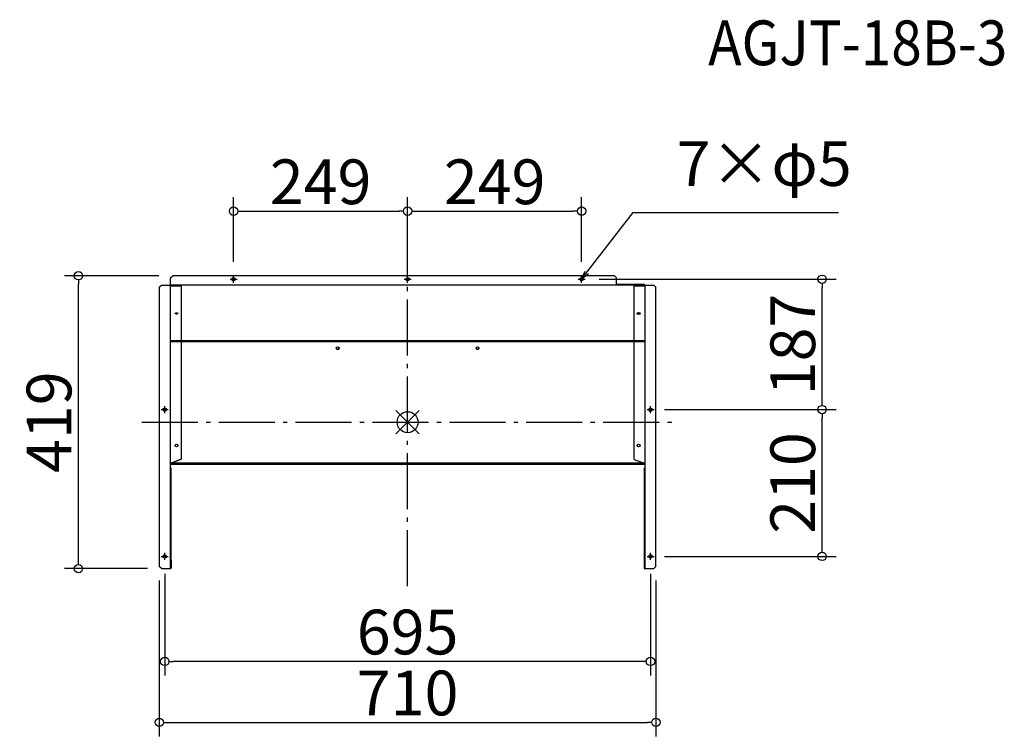
# Model space of a CAD drawing. Extents: x -566 to 843, y -2034 to -1009.
import ezdxf

# ---------------------------------------------------------------- set-up
doc = ezdxf.new("R2010")
doc.units = 0
doc.header["$LTSCALE"] = 20
doc.header["$MEASUREMENT"] = 0
doc.header["$PDMODE"] = 3
doc.header["$PDSIZE"] = -2
doc.linetypes.add('AM_ISO08W050', pattern=[18, 12, -1.5, 3, -1.5])
doc.linetypes.add('DASHDOT', pattern=[5.5, 4, -0.6, 0.3, -0.6])
doc.layers.get('0').update_dxf_attribs({"linetype": 'CONTINUOUS'})
doc.layers.get('DEFPOINTS').update_dxf_attribs({"linetype": 'CONTINUOUS'})
doc.layers.add('AM_7', color=6, linetype='AM_ISO08W050', lineweight=25)
for name, color, linetype in [('ARRANGE', 1, 'CONTINUOUS'), ('BASIS', 6, 'DASHDOT'), ('DETAIL', 5, 'CONTINUOUS'), ('ETC', 61, 'CONTINUOUS'), ('FIX', 11, 'CONTINUOUS'), ('NOTE', 4, 'CONTINUOUS'), ('OUTLINE', 3, 'CONTINUOUS'), ('SIZE', 30, 'CONTINUOUS')]:
    doc.layers.add(name, color=color, linetype=linetype)
doc.styles.add('ADESK1', font='romanc.shx', dxfattribs={"bigfont": 'extfont.shx'})
doc.styles.get("Standard").update_dxf_attribs({"font": 'SIMPLEX.shx', "width": 0.9, "height": 64, "bigfont": 'BIGFONT.shx'})
doc.dimstyles.get("Standard").update_dxf_attribs({"dimtxt": 0.18, "dimasz": 0.18, "dimexe": 0.18, "dimexo": 0.0625, "dimgap": 0.09, "dimtad": 0, "dimtih": 1, "dimtoh": 1, "dimdec": 4, "dimzin": 0, "dimdsep": 46, "dimtxsty": 'STANDARD', "dimcen": 0.09, "dimaunit": 1, "dimadec": 0, "dimazin": 0, "dimtfac": 1, "dimtdec": 4, "dimtofl": 0, "dimtmove": 0, "dimatfit": 3, "dimfxl": 1, "dimtolj": 1, "dimarcsym": 0})
doc.dimstyles.new('STANDARD$0', dxfattribs={"dimtxt": 64, "dimasz": 12, "dimexe": 20, "dimexo": 20, "dimgap": 10, "dimtad": 1, "dimdec": 0, "dimzin": 9, "dimdsep": 46, "dimtxsty": 'STANDARD', "dimblk": 'DOTBLANK', "dimcen": 0, "dimaunit": 1, "dimadec": 0, "dimazin": 0, "dimtfac": 1, "dimtdec": 0, "dimtofl": 0, "dimtmove": 0, "dimatfit": 3, "dimldrblk": 'OPEN30', "dimfxl": 1, "dimtolj": 1, "dimarcsym": 0})

# ---------------------------------------------------------------- blocks, each defined once
blk = doc.blocks.new('_DOTBLANK')
at = {"color": 0, "linetype": 'ByBlock'}
blk.add_line((-0.5, 0), (-1, 0), dxfattribs=at)
blk.add_circle((0, 0), 0.5, dxfattribs=at)
blk = doc.blocks.new('*D55')
at = {"layer": 'DEFPOINTS', "color": 0}
for p in [(336.9, -1566.3), (582.4, -1566.3), (336.9, -1776.3)]:
    blk.add_point(p, dxfattribs=at)
at = {"layer": 'SIZE', "color": 0, "lineweight": -2}
for p, q in [((356.9, -1566.3), (602.4, -1566.3)), ((582.4, -1764.3), (582.4, -1578.3)), ((356.9, -1776.3), (602.4, -1776.3))]:
    blk.add_line(p, q, dxfattribs=at)
at = {"layer": 'SIZE', "color": 0, "lineweight": -2, "xscale": 12, "yscale": 12, "zscale": 12}
for p, rotation in [((582.4, -1566.3), 90), ((582.4, -1776.3), 270)]:
    blk.add_blockref('_DOTBLANK', p, dxfattribs=dict(at, rotation=rotation))
at = {"layer": 'SIZE', "color": 0, "insert": (540.4, -1671.3), "char_height": 64, "attachment_point": 5, "rotation": 90}
blk.add_mtext('\\A1;210', dxfattribs=at)
blk = doc.blocks.new('_OPEN30')
at = {"color": 0, "linetype": 'ByBlock'}
for p, q in [((-1, 0.27), (0, 0)), ((0, 0), (-1, -0.27)), ((0, 0), (-1, 0))]:
    blk.add_line(p, q, dxfattribs=at)
blk = doc.blocks.new('*D56')
at = {"layer": 'DEFPOINTS', "color": 0}
for p in [(-481.6, -1374.8), (-346.6, -1374.8), (-362.8, -1793.8)]:
    blk.add_point(p, dxfattribs=at)
at = {"layer": 'SIZE', "color": 0, "lineweight": -2}
for p, q in [((-366.6, -1374.8), (-501.6, -1374.8)), ((-481.6, -1781.8), (-481.6, -1386.8)), ((-382.8, -1793.8), (-501.6, -1793.8))]:
    blk.add_line(p, q, dxfattribs=at)
at = {"layer": 'SIZE', "color": 0, "lineweight": -2, "xscale": 12, "yscale": 12, "zscale": 12}
for p, rotation in [((-481.6, -1374.8), 90), ((-481.6, -1793.8), 270)]:
    blk.add_blockref('_DOTBLANK', p, dxfattribs=dict(at, rotation=rotation))
at = {"layer": 'SIZE', "color": 0, "insert": (-523.6, -1584.3), "char_height": 64, "attachment_point": 5, "rotation": 90}
blk.add_mtext('\\A1;419', dxfattribs=at)
blk = doc.blocks.new('*D57')
at = {"layer": 'DEFPOINTS', "color": 0}
for p in [(-365.8, -1790.8), (344.6, -1790.8), (344.6, -2013.7)]:
    blk.add_point(p, dxfattribs=at)
at = {"layer": 'SIZE', "color": 0, "lineweight": -2}
for p, q in [((-365.8, -1810.8), (-365.8, -2033.7)), ((344.6, -1810.8), (344.6, -2033.7)), ((-353.8, -2013.7), (332.6, -2013.7))]:
    blk.add_line(p, q, dxfattribs=at)
at = {"layer": 'SIZE', "color": 0, "lineweight": -2, "xscale": 12, "yscale": 12, "zscale": 12, "rotation": 180}
blk.add_blockref('_DOTBLANK', (-365.8, -2013.7), dxfattribs=at)
at = {"layer": 'SIZE', "color": 0, "lineweight": -2, "xscale": 12, "yscale": 12, "zscale": 12}
blk.add_blockref('_DOTBLANK', (344.6, -2013.7), dxfattribs=at)
at = {"layer": 'SIZE', "color": 0, "insert": (-10.6, -1971.7), "char_height": 64, "attachment_point": 5}
blk.add_mtext('\\A1;710', dxfattribs=at)
blk = doc.blocks.new('*D58')
at = {"layer": 'DEFPOINTS', "color": 0}
for p in [(-358.1, -1781.3), (336.9, -1781.3), (-358.1, -1926.5)]:
    blk.add_point(p, dxfattribs=at)
at = {"layer": 'SIZE', "color": 0, "lineweight": -2}
for p, q in [((-358.1, -1801.3), (-358.1, -1946.5)), ((336.9, -1801.3), (336.9, -1946.5)), ((324.9, -1926.5), (-346.1, -1926.5))]:
    blk.add_line(p, q, dxfattribs=at)
at = {"layer": 'SIZE', "color": 0, "lineweight": -2, "xscale": 12, "yscale": 12, "zscale": 12, "rotation": 180}
blk.add_blockref('_DOTBLANK', (-358.1, -1926.5), dxfattribs=at)
at = {"layer": 'SIZE', "color": 0, "lineweight": -2, "xscale": 12, "yscale": 12, "zscale": 12}
blk.add_blockref('_DOTBLANK', (336.9, -1926.5), dxfattribs=at)
at = {"layer": 'SIZE', "color": 0, "insert": (-10.6, -1884.5), "char_height": 64, "attachment_point": 5}
blk.add_mtext('\\A1;695', dxfattribs=at)
blk = doc.blocks.new('*D59')
at = {"layer": 'DEFPOINTS', "color": 0}
for p in [(243.4, -1379.8), (582.4, -1379.8), (341.9, -1566.3)]:
    blk.add_point(p, dxfattribs=at)
at = {"layer": 'SIZE', "color": 0, "lineweight": -2}
for p, q in [((263.4, -1379.8), (602.4, -1379.8)), ((582.4, -1554.3), (582.4, -1391.8)), ((361.9, -1566.3), (602.4, -1566.3))]:
    blk.add_line(p, q, dxfattribs=at)
at = {"layer": 'SIZE', "color": 0, "lineweight": -2, "xscale": 12, "yscale": 12, "zscale": 12}
for p, rotation in [((582.4, -1379.8), 90), ((582.4, -1566.3), 270)]:
    blk.add_blockref('_DOTBLANK', p, dxfattribs=dict(at, rotation=rotation))
at = {"layer": 'SIZE', "color": 0, "insert": (540.4, -1473.1), "char_height": 64, "attachment_point": 5, "rotation": 90}
blk.add_mtext('\\A1;187', dxfattribs=at)
blk = doc.blocks.new('*D60')
at = {"layer": 'DEFPOINTS', "color": 0, "linetype": 'Continuous'}
for p in [(-10.6, -1282.4), (-259.6, -1374.8), (-10.6, -1374.8)]:
    blk.add_point(p, dxfattribs=at)
at = {"layer": 'SIZE', "color": 0, "linetype": 'Continuous', "lineweight": -2}
for p, q in [((-259.6, -1354.8), (-259.6, -1262.4)), ((-10.6, -1354.8), (-10.6, -1262.4)), ((-247.6, -1282.4), (-22.6, -1282.4))]:
    blk.add_line(p, q, dxfattribs=at)
at = {"layer": 'SIZE', "color": 0, "linetype": 'Continuous', "lineweight": -2, "xscale": 12, "yscale": 12, "zscale": 12, "rotation": 180}
blk.add_blockref('_DOTBLANK', (-259.6, -1282.4), dxfattribs=at)
at = {"layer": 'SIZE', "color": 0, "linetype": 'Continuous', "lineweight": -2, "xscale": 12, "yscale": 12, "zscale": 12}
blk.add_blockref('_DOTBLANK', (-10.6, -1282.4), dxfattribs=at)
at = {"layer": 'SIZE', "color": 0, "linetype": 'Continuous', "insert": (-135.1, -1240.4), "char_height": 64, "attachment_point": 5}
blk.add_mtext('\\A1;249', dxfattribs=at)
blk = doc.blocks.new('*D61')
at = {"layer": 'DEFPOINTS', "color": 0, "linetype": 'Continuous'}
for p in [(238.4, -1282.4), (-10.6, -1374.8), (238.4, -1374.8)]:
    blk.add_point(p, dxfattribs=at)
at = {"layer": 'SIZE', "color": 0, "linetype": 'Continuous', "lineweight": -2}
for p, q in [((-10.6, -1354.8), (-10.6, -1262.4)), ((238.4, -1354.8), (238.4, -1262.4)), ((1.4, -1282.4), (226.4, -1282.4))]:
    blk.add_line(p, q, dxfattribs=at)
at = {"layer": 'SIZE', "color": 0, "linetype": 'Continuous', "lineweight": -2, "xscale": 12, "yscale": 12, "zscale": 12, "rotation": 180}
blk.add_blockref('_DOTBLANK', (-10.6, -1282.4), dxfattribs=at)
at = {"layer": 'SIZE', "color": 0, "linetype": 'Continuous', "lineweight": -2, "xscale": 12, "yscale": 12, "zscale": 12}
blk.add_blockref('_DOTBLANK', (238.4, -1282.4), dxfattribs=at)
at = {"layer": 'SIZE', "color": 0, "linetype": 'Continuous', "insert": (113.9, -1240.4), "char_height": 64, "attachment_point": 5}
blk.add_mtext('\\A1;249', dxfattribs=at)

msp = doc.modelspace()

# ---------------------------------------------------------------- linework, layer by layer
at = {"layer": 'AM_7'}
for p, q in [((-259.6, -1379.8), (-259.6, -1379.8)), ((-259.6, -1379.8), (-259.6, -1379.8)), ((-10.6, -1379.8), (-10.6, -1374.8)), ((-10.6, -1379.8), (-10.6, -1379.8)), ((-10.6, -1379.8), (-10.6, -1379.8)), ((-10.6, -1384.8), (-10.6, -1379.8)), ((238.4, -1379.8), (238.4, -1379.8)), ((238.4, -1379.8), (238.4, -1379.8)), ((-358.1, -1566.3), (-358.1, -1566.3)), ((-358.1, -1566.3), (-358.1, -1566.3)), ((336.9, -1566.3), (336.9, -1566.3)), ((336.9, -1566.3), (336.9, -1566.3))]:
    msp.add_line(p, q, dxfattribs=at)
at = {"layer": 'ARRANGE', "color": 1, "linetype": 'Continuous'}
for p, q in [((-27.3, -1601), (6, -1567.6)), ((-27.3, -1567.6), (6, -1601))]:
    msp.add_line(p, q, dxfattribs=at)
at = {"layer": 'ARRANGE'}
msp.add_circle((-10.6, -1584.3), 15, dxfattribs=at)
at = {"layer": 'BASIS', "linetype": 'DASHDOT'}
for p, q in [((-10.6, -1818.8), (-10.6, -1349.8)), ((-390.8, -1584.3), (369.6, -1584.3))]:
    msp.add_line(p, q, dxfattribs=at)
at = {"layer": 'DETAIL'}
for p, q in [((-349.6, -1377.8), (-346.6, -1374.8)), ((-349.6, -1388.3), (-349.6, -1377.8)), ((285.4, -1374.8), (-346.6, -1374.8)), ((285.4, -1374.8), (288.4, -1377.8)), ((288.4, -1387.5), (288.4, -1377.8)), ((-365.8, -1391.3), (-362.8, -1388.3)), ((-365.8, -1391.3), (-365.8, -1790.8)), ((-362.8, -1388.3), (-334.6, -1388.3)), ((-349.8, -1389.1), (-334.6, -1389.1)), ((-349.8, -1793.8), (-349.8, -1389.1)), ((313.4, -1388.3), (-349.6, -1388.3)), ((-334.6, -1389.1), (-334.6, -1388.3)), ((-334.6, -1389.1), (-334.6, -1467.5)), ((328.4, -1387.5), (288.4, -1387.5)), ((313.4, -1388.3), (313.4, -1389.1)), ((313.4, -1388.3), (341.6, -1388.3)), ((313.4, -1389.1), (328.6, -1389.1)), ((313.4, -1467.5), (313.4, -1389.1)), ((328.4, -1388.3), (328.4, -1387.5)), ((328.6, -1389.1), (328.6, -1793.8)), ((341.6, -1388.3), (344.6, -1391.3)), ((344.6, -1790.8), (344.6, -1391.3)), ((-349.8, -1467.5), (-334.6, -1467.5)), ((-334.6, -1469.5), (-349.8, -1469.5)), ((-349.6, -1467.5), (-349.6, -1467.9)), ((-349.6, -1467.9), (-349.6, -1469.5)), ((328.4, -1467.9), (-349.6, -1467.9)), ((313.4, -1469.5), (-334.6, -1469.5)), ((-334.6, -1469.5), (-334.6, -1637.2)), ((-112.1, -1478.9), (-112.1, -1477.1)), ((-109.1, -1477.1), (-109.1, -1478.9)), ((87.9, -1478.9), (87.9, -1477.1)), ((90.9, -1477.1), (90.9, -1478.9)), ((313.4, -1467.5), (328.6, -1467.5)), ((313.4, -1637.6), (313.4, -1469.5)), ((328.6, -1469.5), (313.4, -1469.5)), ((328.4, -1467.9), (328.4, -1467.5)), ((328.4, -1469.5), (328.4, -1467.9)), ((-349.8, -1643.2), (-349.6, -1643.1)), ((-349.6, -1643.1), (-349.8, -1643.2)), ((328.4, -1642.9), (-349.6, -1642.9)), ((-349.6, -1643.7), (-349.6, -1642.9)), ((-349.6, -1644.5), (-349.6, -1643.7)), ((-349.6, -1644.5), (328.4, -1644.5)), ((-349, -1642.9), (-334.6, -1637.2)), ((-347.9, -1642.5), (-348.9, -1642.9)), ((-334.6, -1637.2), (-347.9, -1642.5)), ((-334.6, -1637.2), (-334.6, -1637.2)), ((313.4, -1637.6), (327.6, -1642.9)), ((328.4, -1643.7), (328.4, -1642.9)), ((328.4, -1643.2), (328.6, -1643.2)), ((328.4, -1644.5), (328.4, -1643.7)), ((-349, -1649.9), (-349.8, -1649.9)), ((-349, -1781.7), (-349, -1649.9)), ((327.8, -1649.9), (328.6, -1649.9)), ((327.8, -1649.9), (327.8, -1782.5)), ((-349.8, -1781.7), (-349, -1781.7)), ((-349, -1781.7), (-349, -1793)), ((328.6, -1782.5), (327.8, -1782.5)), ((327.8, -1782.5), (327.8, -1793.8)), ((-362.8, -1793.8), (-365.8, -1790.8)), ((-362.8, -1793.8), (-349.8, -1793.8)), ((-349.8, -1793), (-349, -1793)), ((328.6, -1793.8), (327.8, -1793.8)), ((328.6, -1793.8), (341.6, -1793.8)), ((344.6, -1790.8), (341.6, -1793.8))]:
    msp.add_line(p, q, dxfattribs=at)
for centre in [(-110.6, -1478.5), (89.4, -1478.5), (-341.1, -1617.5), (319.9, -1617.5)]:
    msp.add_circle(centre, 2, dxfattribs=at)
for centre in [(-110.6, -1478.9), (89.4, -1478.9)]:
    msp.add_arc(centre, 1.5, 180, 0, dxfattribs=at)
for centre, major_axis, start_param, end_param in [((-341.1, -1428.8), (2, 0), 1.570796326794896, 7.853981633974482), ((-341.1, -1428.1), (2, 0), 3.495334, 5.929444), ((-341.1, -1427.4), (2.5, 0), 3.94056, 5.484218), ((319.9, -1428.8), (2.5, 0), 1.570796326794896, 7.853981633974482), ((319.9, -1428.1), (2.5, 0), 3.422397, 6.002381), ((319.9, -1428.1), (2.5, 0), 3.422397, 6.002381), ((319.9, -1427.4), (2.5, 0), 3.729062, 5.695716)]:
    msp.add_ellipse(centre, major_axis=major_axis, ratio=0.5, start_param=start_param, end_param=end_param, dxfattribs=at)
at = {"layer": 'FIX'}
for centre in [(-259.6, -1379.8), (-10.6, -1379.8), (238.4, -1379.8), (-358.1, -1566.3), (336.9, -1566.3), (-358.1, -1776.3), (336.9, -1776.3)]:
    msp.add_circle(centre, 2.5, dxfattribs=at)
at = {"layer": 'NOTE'}
for p, q in [((-264.6, -1379.8), (-259.6, -1379.8)), ((-259.6, -1379.8), (-259.6, -1374.8)), ((-259.6, -1379.8), (-254.6, -1379.8)), ((-259.6, -1384.8), (-259.6, -1379.8)), ((-15.6, -1379.8), (-10.6, -1379.8)), ((-10.6, -1379.8), (-5.6, -1379.8)), ((233.4, -1379.8), (238.4, -1379.8)), ((238.4, -1379.8), (238.4, -1374.8)), ((238.4, -1379.8), (243.4, -1379.8)), ((238.4, -1384.8), (238.4, -1379.8)), ((-358.1, -1566.3), (-358.1, -1561.3)), ((336.9, -1566.3), (336.9, -1561.3)), ((-363.1, -1566.3), (-358.1, -1566.3)), ((-358.1, -1566.3), (-353.1, -1566.3)), ((-358.1, -1571.3), (-358.1, -1566.3)), ((331.9, -1566.3), (336.9, -1566.3)), ((336.9, -1566.3), (341.9, -1566.3)), ((336.9, -1571.3), (336.9, -1566.3)), ((-358.1, -1776.3), (-358.1, -1771.3)), ((336.9, -1776.3), (336.9, -1771.3)), ((-363.1, -1776.3), (-358.1, -1776.3)), ((-358.1, -1776.3), (-358.1, -1776.3)), ((-358.1, -1776.3), (-358.1, -1776.3)), ((-358.1, -1776.3), (-353.1, -1776.3)), ((-358.1, -1781.3), (-358.1, -1776.3)), ((331.9, -1776.3), (336.9, -1776.3)), ((336.9, -1776.3), (336.9, -1776.3)), ((336.9, -1776.3), (336.9, -1776.3)), ((336.9, -1776.3), (341.9, -1776.3)), ((336.9, -1781.3), (336.9, -1776.3))]:
    msp.add_line(p, q, dxfattribs=at)
at = {"layer": 'OUTLINE'}
for p, q in [((-349.6, -1377.8), (-346.6, -1374.8)), ((-349.6, -1388.3), (-349.6, -1377.8)), ((285.4, -1374.8), (-346.6, -1374.8)), ((285.4, -1374.8), (288.4, -1377.8)), ((288.4, -1387.5), (288.4, -1377.8)), ((-365.8, -1391.3), (-362.8, -1388.3)), ((-365.8, -1391.3), (-365.8, -1790.8)), ((-362.8, -1388.3), (-334.6, -1388.3)), ((-349.8, -1389.1), (-334.6, -1389.1)), ((-349.8, -1793.8), (-349.8, -1389.1)), ((313.4, -1388.3), (-349.6, -1388.3)), ((-334.6, -1389.1), (-334.6, -1467.5)), ((328.4, -1387.5), (288.4, -1387.5)), ((313.4, -1388.3), (313.4, -1389.1)), ((313.4, -1388.3), (341.6, -1388.3)), ((313.4, -1389.1), (328.6, -1389.1)), ((313.4, -1467.5), (313.4, -1389.1)), ((328.4, -1388.3), (328.4, -1387.5)), ((328.6, -1389.1), (328.6, -1793.8)), ((341.6, -1388.3), (344.6, -1391.3)), ((344.6, -1790.8), (344.6, -1391.3)), ((-349.8, -1467.5), (-334.6, -1467.5)), ((-334.6, -1469.5), (-349.8, -1469.5)), ((-349.6, -1467.9), (-349.6, -1469.5)), ((328.4, -1467.9), (-349.6, -1467.9)), ((313.4, -1469.5), (-334.6, -1469.5)), ((-334.6, -1469.5), (-334.6, -1637.2)), ((-112.1, -1478.9), (-112.1, -1477.1)), ((-109.1, -1477.1), (-109.1, -1478.9)), ((87.9, -1478.9), (87.9, -1477.1)), ((90.9, -1477.1), (90.9, -1478.9)), ((313.4, -1467.5), (328.6, -1467.5)), ((313.4, -1637.6), (313.4, -1469.5)), ((328.6, -1469.5), (313.4, -1469.5)), ((328.4, -1467.9), (328.4, -1467.5)), ((328.4, -1469.5), (328.4, -1467.9)), ((-349.6, -1643.1), (-349.8, -1643.2)), ((328.4, -1642.9), (-349.6, -1642.9)), ((-349.6, -1643.7), (-349.6, -1642.9)), ((-349.6, -1644.5), (-349.6, -1643.7)), ((-349.6, -1644.5), (328.4, -1644.5)), ((-349, -1642.9), (-334.6, -1637.2)), ((-334.6, -1637.2), (-347.9, -1642.5)), ((313.4, -1637.6), (327.6, -1642.9)), ((328.4, -1643.7), (328.4, -1642.9)), ((328.4, -1643.2), (328.6, -1643.2)), ((328.4, -1644.5), (328.4, -1643.7)), ((-349, -1649.9), (-349.8, -1649.9)), ((-349, -1781.7), (-349, -1649.9)), ((327.8, -1649.9), (327.8, -1782.5)), ((-349, -1781.7), (-349, -1793)), ((327.8, -1782.5), (327.8, -1793.8)), ((-362.8, -1793.8), (-365.8, -1790.8)), ((-362.8, -1793.8), (-349.8, -1793.8)), ((-349.8, -1793), (-349, -1793)), ((328.6, -1793.8), (341.6, -1793.8)), ((344.6, -1790.8), (341.6, -1793.8))]:
    msp.add_line(p, q, dxfattribs=at)
at = {"layer": 'OUTLINE', "linetype": 'DASHDOT'}
for p, q in [((-334.6, -1388.3), (-334.6, -1389.1)), ((327.8, -1649.9), (328.6, -1649.9)), ((-349.8, -1781.7), (-349, -1781.7)), ((327.8, -1782.5), (328.6, -1782.5)), ((327.8, -1793.8), (328.6, -1793.8))]:
    msp.add_line(p, q, dxfattribs=at)
at = {"layer": 'OUTLINE'}
for centre in [(-110.6, -1478.5), (89.4, -1478.5), (-341.1, -1617.5), (319.9, -1617.5)]:
    msp.add_circle(centre, 2, dxfattribs=at)
for centre in [(-110.6, -1478.9), (89.4, -1478.9)]:
    msp.add_arc(centre, 1.5, 180, 0, dxfattribs=at)
for centre, major_axis, start_param, end_param in [((-341.1, -1428.8), (2, 0), 1.570796326794896, 7.853981633974482), ((-341.1, -1428.1), (2, 0), 3.495334, 5.929444), ((-341.1, -1427.4), (2.5, 0), 3.94056, 5.484218), ((319.9, -1428.8), (2.5, 0), 1.570796326794896, 7.853981633974482), ((319.9, -1428.1), (2.5, 0), 3.422397, 6.002381), ((319.9, -1428.1), (2.5, 0), 3.422397, 6.002381), ((319.9, -1427.4), (2.5, 0), 3.729062, 5.695716)]:
    msp.add_ellipse(centre, major_axis=major_axis, ratio=0.5, start_param=start_param, end_param=end_param, dxfattribs=at)

# ---------------------------------------------------------------- texts
at = {"layer": 'ETC', "insert": (419.4, -1009.6), "char_height": 64, "attachment_point": 1, "style": 'ADESK1'}
msp.add_mtext('{\\Fromans,extfont|c128;\\W0.9;AGJT-18B-3}', dxfattribs=at)
at = {"layer": 'NOTE', "insert": (374.1, -1266.3), "char_height": 64, "attachment_point": 7}
msp.add_mtext('7×φ5', dxfattribs=at)

# ---------------------------------------------------------------- dimensions: what is measured, and where the dimension line sits
at = {"layer": 'SIZE', "linetype": 'Continuous'}
for base, p1, p2, picture, middle in [((-10.6, -1282.4), (-259.6, -1374.8), (-10.6, -1374.8), '*D60', (-135.1, -1282.4)), ((238.4, -1282.4), (-10.6, -1374.8), (238.4, -1374.8), '*D61', (113.9, -1282.4))]:
    dim = msp.add_linear_dim(base=base, p1=p1, p2=p2, dimstyle='STANDARD$0', dxfattribs=at)
    dim.commit()
    dim.dimension.update_dxf_attribs({"geometry": picture, "text_midpoint": middle, "dimtype": 160})
at = {"layer": 'SIZE'}
for base, p1, p2, picture, middle in [((-481.6, -1374.8), (-362.8, -1793.8), (-346.6, -1374.8), '*D56', (-523.6, -1584.3)), ((582.3639262, -1379.8091977), (341.8565044, -1566.3091977), (243.3565044, -1379.8091977), '*D59', (540.3639262, -1473.0591977)), ((582.4, -1566.3), (336.9, -1776.3), (336.9, -1566.3), '*D55', (540.4, -1671.3))]:
    dim = msp.add_linear_dim(base=base, p1=p1, p2=p2, angle=90, dimstyle='STANDARD$0', dxfattribs=at)
    dim.commit()
    dim.dimension.update_dxf_attribs({"geometry": picture, "text_midpoint": middle})
for base, p1, p2, picture, middle in [((-358.1, -1926.5), (336.9, -1781.3), (-358.1, -1781.3), '*D58', (-10.6, -1884.5)), ((344.6, -2013.7), (-365.8, -1790.8), (344.6, -1790.8), '*D57', (-10.6, -1971.7))]:
    dim = msp.add_linear_dim(base=base, p1=p1, p2=p2, dimstyle='STANDARD$0', dxfattribs=at)
    dim.commit()
    dim.dimension.update_dxf_attribs({"geometry": picture, "text_midpoint": middle})

# ---------------------------------------------------------------- leaders
at = {"layer": 'NOTE', "annotation_type": 0, "has_hookline": 1, "hookline_direction": 0, "text_width": 231.5}
msp.add_leader([(238.4, -1379.8), (312.1, -1284.3), (324.1, -1284.3)], dimstyle='STANDARD', override={"dimtxt": 64, "dimasz": 12, "dimexe": 20, "dimexo": 20, "dimgap": 50, "dimtad": 1, "dimtih": 0, "dimtoh": 0, "dimzin": 8, "dimaunit": 0, "dimtix": 1, "dimtofl": 1, "dimldrblk": 'OPEN30', "dimtzin": 0}, dxfattribs=at)

doc.saveas('drawing.dxf')
